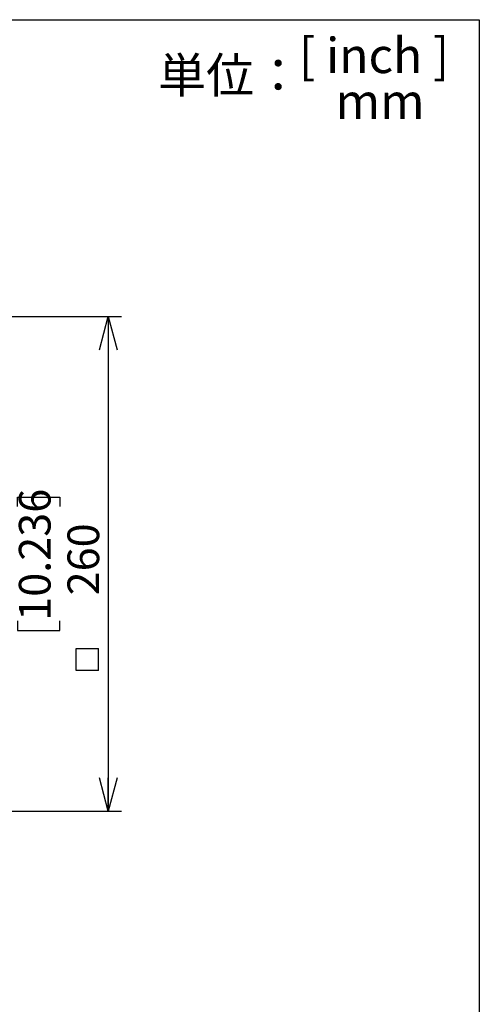
# Model space of a CAD drawing. Units: millimetres. Extents: x 21 to 201, y 9 to 287.
# Drawn here: x 166 to 201, y 213 to 287 of the extents above; entities that cross this region are included whole.
import ezdxf

# ---------------------------------------------------------------- set-up
doc = ezdxf.new("R2010")
doc.units = ezdxf.units.MM
doc.layers.add('WAKU', color=7, linetype='Continuous')
doc.styles.add('SLDTEXTSTYLE0', font='TXT', dxfattribs={"width": 0.7, "bigfont": 'bigfont'})
doc.styles.add('SLDTEXTSTYLE1', font='TXT', dxfattribs={"width": 0.65, "bigfont": 'bigfont'})
doc.dimstyles.new('SLDDIMSTYLE1', dxfattribs={"dimtxt": 2.728516, "dimasz": 2.5, "dimexe": 0, "dimexo": 0.0625, "dimgap": 0.682129, "dimtad": 3, "dimdec": 1, "dimlfac": 7, "dimrnd": 1e-09, "dimzin": 12, "dimdsep": 46, "dimtxsty": 'SLDTEXTSTYLE0', "dimblk1": 'OPEN30', "dimblk2": 'OPEN30', "dimsah": 1, "dimcen": 0.09, "dimadec": 0, "dimazin": 3, "dimtfac": 1, "dimtdec": 1, "dimtofl": 0, "dimtmove": 0, "dimatfit": 3, "dimldrblk": 'OPEN30', "dimfxl": 1, "dimfrac": 2, "dimtolj": 1, "dimtzin": 12, "dimarcsym": 0})

# ---------------------------------------------------------------- blocks, each defined once
blk = doc.blocks.new('_Open30')
at = {"color": 0, "linetype": 'ByBlock', "lineweight": -2}
for p, q in [((-1, 0.267949), (0, 0)), ((0, 0), (-1, -0.267949)), ((0, 0), (-1, 0))]:
    blk.add_line(p, q, dxfattribs=at)
blk = doc.blocks.new('SW_SYMBOL_MOD_BOX')
at = {"layer": 'WAKU', "color": 0}
for p, q in [((200, 200), (200, 800)), ((200, 800), (800, 800)), ((800, 800), (800, 200)), ((200, 200), (800, 200))]:
    blk.add_line(p, q, dxfattribs=at)
blk = doc.blocks.new('_D_8')
at = {"layer": 'WAKU'}
for p, q in [((150.395, 264.543), (173.842, 264.543)), ((172.842, 264.543), (172.842, 227.4)), ((166.015, 250.274), (166.015, 250.99)), ((166.015, 250.99), (169.19, 250.99)), ((169.19, 250.99), (169.19, 250.274)), ((166.015, 241.693), (166.015, 240.977)), ((169.19, 240.977), (169.19, 241.693)), ((166.015, 240.977), (169.19, 240.977)), ((150.395, 227.4), (173.842, 227.4))]:
    blk.add_line(p, q, dxfattribs=at)
at = {"layer": 'WAKU', "xscale": 2.5, "yscale": 2.5}
for p, rotation in [((172.842, 264.543, -11.848), 90), ((172.842, 227.4, -11.848), 270)]:
    blk.add_blockref('_Open30', p, dxfattribs=dict(at, rotation=rotation))
at = {"layer": 'WAKU', "xscale": 0.0027709091, "yscale": 0.0027709091, "zscale": 0.0027709091, "rotation": 90}
blk.add_blockref('SW_SYMBOL_MOD_BOX', (172.647, 237.404), dxfattribs=at)
at = {"layer": 'WAKU', "char_height": 2.3813, "attachment_point": 1, "rotation": 90, "style": 'SLDTEXTSTYLE0'}
for s, insert in [('10.236', (166.12, 241.693)), ('260', (169.772, 243.603))]:
    blk.add_mtext(s, dxfattribs=dict(at, insert=insert))

msp = doc.modelspace()

# ---------------------------------------------------------------- linework, layer by layer
at = {"layer": 'WAKU', "lineweight": 25}
for p, q in [((20.724, 286.838), (200.724, 286.838)), ((200.724, 286.838), (200.724, 8.838))]:
    msp.add_line(p, q, dxfattribs=at)

# ---------------------------------------------------------------- texts
at = {"layer": 'WAKU', "char_height": 2.6458, "attachment_point": 2}
for s, insert, style in [('[ inch ]', (192.819, 285.474), 'SLDTEXTSTYLE1'), ('単位：', (181.995, 283.992), 'SLDTEXTSTYLE0'), ('mm', (193.268, 282.038), 'SLDTEXTSTYLE0')]:
    msp.add_mtext(s, dxfattribs=dict(at, insert=insert, style=style))

# ---------------------------------------------------------------- dimensions: what is measured, and where the dimension line sits
at = {"layer": 'WAKU'}
dim = msp.add_linear_dim(base=(172.842, 227.4), p1=(149.395, 264.543), p2=(149.395, 227.4), angle=90, text='{\\fGDT;o}<>', dimstyle='SLDDIMSTYLE1', dxfattribs=at)
dim.commit()
dim.dimension.update_dxf_attribs({"geometry": '_D_8', "text_midpoint": (172.842, 244.555), "dimtype": 160})

doc.saveas('drawing.dxf')
